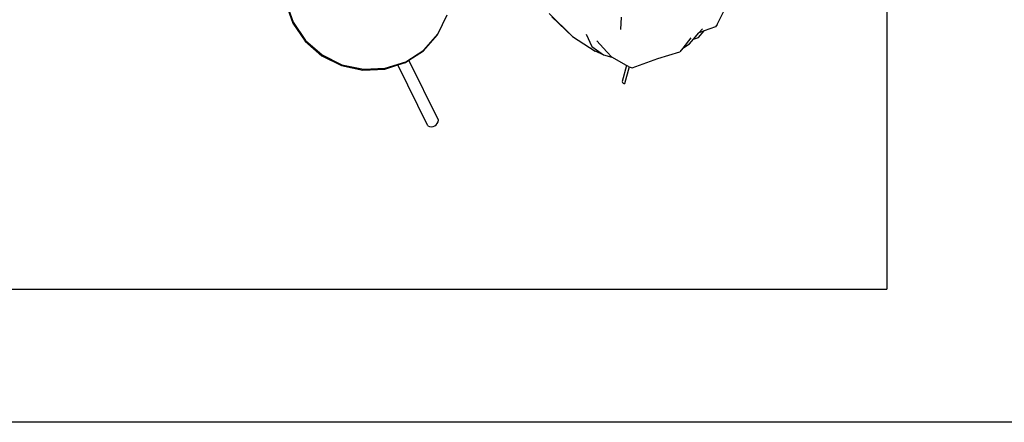
# Model space of a CAD drawing. Units: metres. Extents: x 7 to 22, y -5.7 to 6.9.
# Drawn here: x 14.5 to 17.4, y -5.7 to -4.5 of the extents above; entities that cross this region are included whole.
import ezdxf

# ---------------------------------------------------------------- set-up
doc = ezdxf.new("R2010")
doc.units = ezdxf.units.M
doc.layers.add('Edges', color=7, linetype='Continuous')
doc.layers.add('Sectionwalls', color=4, linetype='Continuous', lineweight=30)

# ---------------------------------------------------------------- blocks, each defined once
blk = doc.blocks.new('recording studio')
at = {"layer": 'Edges'}
for p, q in [((15.2633, -4.4949), (15.2849, -4.5555)), ((15.2645, -4.4925), (15.286, -4.5532)), ((15.7132, -4.5878), (15.7409, -4.5312)), ((16.1108, -4.5955), (16.0417, -4.5273)), ((16.5377, -4.5597), (16.5639, -4.5063)), ((15.2849, -4.5555), (15.3214, -4.609)), ((15.286, -4.5532), (15.3226, -4.6067)), ((16.0496, -4.5371), (16.1108, -4.5955)), ((16.2539, -4.5381), (16.2524, -4.5748)), ((16.5377, -4.5597), (16.5325, -4.5667)), ((15.6702, -4.6373), (15.712, -4.5902)), ((15.6713, -4.635), (15.7132, -4.5878)), ((15.712, -4.5902), (15.7132, -4.5878)), ((16.1508, -4.5887), (16.1677, -4.6242)), ((16.4672, -4.603), (16.4831, -4.5848)), ((16.4823, -4.5979), (16.4993, -4.5789)), ((16.4831, -4.5848), (16.4939, -4.5726)), ((16.4993, -4.5789), (16.4831, -4.5848)), ((16.5325, -4.5667), (16.4993, -4.5789)), ((15.3214, -4.609), (15.3705, -4.6518)), ((15.3226, -4.6067), (15.3716, -4.6495)), ((16.1108, -4.5955), (16.1777, -4.6386)), ((16.1821, -4.6084), (16.2115, -4.6402)), ((16.4598, -4.5995), (16.4356, -4.6298)), ((16.4356, -4.6298), (16.4555, -4.6164)), ((16.4555, -4.6164), (16.4672, -4.603)), ((16.4672, -4.603), (16.4823, -4.5979)), ((15.6182, -4.6695), (15.6713, -4.635)), ((15.6277, -4.6649), (15.6702, -4.6373)), ((16.1677, -4.6242), (16.202, -4.6494)), ((16.202, -4.6494), (16.1777, -4.6386)), ((16.2115, -4.6402), (16.2265, -4.6564)), ((16.3626, -4.6601), (16.4272, -4.6403)), ((16.4356, -4.6298), (16.4272, -4.6403)), ((15.3705, -4.6518), (15.4287, -4.6809)), ((15.3716, -4.6495), (15.4298, -4.6786)), ((15.5575, -4.6889), (15.6182, -4.6695)), ((15.5954, -4.6787), (15.6171, -4.6718)), ((15.6171, -4.6718), (15.6277, -4.6649)), ((15.7147, -4.8421), (15.6277, -4.6649)), ((16.202, -4.6494), (16.2265, -4.6564)), ((16.2696, -4.6804), (16.2265, -4.6564)), ((16.2864, -4.6872), (16.3626, -4.6601)), ((15.4287, -4.6809), (15.4921, -4.6943)), ((15.4298, -4.6786), (15.4932, -4.692)), ((15.4921, -4.6943), (15.5563, -4.6912)), ((15.4932, -4.692), (15.5575, -4.6889)), ((15.5563, -4.6912), (15.5954, -4.6787)), ((15.6838, -4.8586), (15.5954, -4.6787)), ((16.2696, -4.6804), (16.2573, -4.728)), ((16.2772, -4.6842), (16.2641, -4.7347)), ((16.2753, -4.6836), (16.2696, -4.6804)), ((16.2753, -4.6836), (16.2772, -4.6842)), ((16.2772, -4.6842), (16.2864, -4.6872))]:
    blk.add_line(p, q, dxfattribs=at)
for centre, radius, start, end in [((16.2649, -4.7271), 0.00763, 186.8994, 264.1217), ((15.6938, -4.8402), 0.021, 241.372, 354.7344)]:
    blk.add_arc(centre, radius, start, end, dxfattribs=at)
at = {"layer": 'Sectionwalls'}
for p, q in [((17.0376, -2.8866), (17.0376, -5.3401)), ((12.5819, -5.3401), (17.0376, -5.3401)), ((17.5727, -5.733), (7.0127, -5.733))]:
    blk.add_line(p, q, dxfattribs=at)

msp = doc.modelspace()

# ---------------------------------------------------------------- block references
at = {"layer": 'Edges'}
msp.add_blockref('recording studio', (0, 0), dxfattribs=at)

doc.saveas('drawing.dxf')
